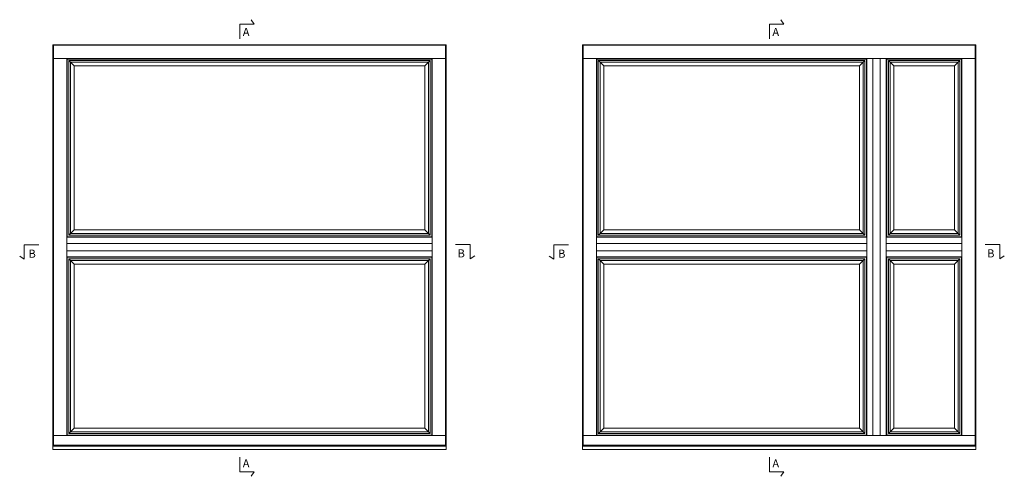
# Model space of a CAD drawing. Units: millimetres. Extents: x 0 to 7386, y 0 to 4741.
# Drawn here: x 3738 to 7386, y 3049 to 4741 of the extents above; entities that cross this region are included whole.
import ezdxf

# ---------------------------------------------------------------- set-up
doc = ezdxf.new("R2010")
doc.units = ezdxf.units.MM
doc.layers.add('Naama', color=7, linetype='Continuous', lineweight=13)
doc.layers.add('Naama2', color=7, linetype='Continuous', lineweight=5)
doc.styles.add('Roman2', font='ROMANS')

msp = doc.modelspace()

# ---------------------------------------------------------------- linework, layer by layer
at = {"layer": 'Naama'}
for p, q in [((3860.467, 3148.428), (3860.467, 4648.477)), ((5317.593, 4648.477), (3860.467, 4648.477)), ((3862.517, 3160.058), (3862.517, 4646.427)), ((5315.543, 4646.427), (3862.517, 4646.427)), ((5315.543, 3160.058), (5315.543, 4646.427)), ((5317.593, 3148.428), (5317.593, 4648.477)), ((5822.733, 3148.428), (5822.733, 4648.477)), ((7279.859, 4648.477), (5822.733, 4648.477)), ((5824.783, 3160.058), (5824.783, 4646.427)), ((7277.809, 4646.427), (5824.783, 4646.427)), ((7277.809, 3160.058), (7277.809, 4646.427)), ((7279.859, 3148.428), (7279.859, 4648.477)), ((5315.443, 4596.834), (3862.617, 4596.871)), ((3912.038, 3199.971), (3912.085, 4596.869)), ((3912.085, 4596.869), (3913.557, 4595.347)), ((5265.969, 4596.836), (5264.503, 4595.347)), ((5265.969, 3199.971), (5265.969, 4596.836)), ((7277.709, 4596.834), (5824.883, 4596.871)), ((5874.305, 3199.971), (5874.352, 4596.869)), ((5874.352, 4596.869), (5875.823, 4595.347)), ((6874.619, 4595.347), (6876.157, 4596.844)), ((6876.157, 3199.971), (6876.157, 4596.844)), ((6898.503, 3199.971), (6898.503, 4596.847)), ((6926.049, 3199.971), (6926.096, 4596.846)), ((6948.348, 3199.971), (6948.348, 4596.842)), ((6948.348, 4596.842), (6949.885, 4595.347)), ((7228.235, 4596.836), (7226.769, 4595.347)), ((7228.235, 3199.971), (7228.235, 4596.836)), ((3913.557, 3936.076), (3913.557, 4595.347)), ((3919.111, 4589.795), (3925.404, 4583.501)), ((3925.404, 4583.501), (3939.1, 4569.805)), ((5238.96, 4569.805), (5252.656, 4583.501)), ((5238.96, 3962.027), (5238.96, 4569.805)), ((5258.949, 4589.795), (5252.656, 4583.501)), ((5252.656, 3948.331), (5252.656, 4583.501)), ((5258.949, 3942.137), (5258.949, 4589.795)), ((5264.503, 3936.076), (5264.503, 4595.347)), ((5875.823, 3936.076), (5875.823, 4595.347)), ((6874.619, 4595.347), (5875.823, 4595.347)), ((6868.559, 4589.795), (5881.377, 4589.795)), ((5881.377, 4589.795), (5887.671, 4583.501)), ((6862.365, 4583.501), (5887.671, 4583.501)), ((5887.671, 4583.501), (5901.367, 4569.805)), ((6848.669, 4569.805), (5901.367, 4569.805)), ((6848.669, 4569.805), (6862.365, 4583.501)), ((6848.669, 3962.027), (6848.669, 4569.805)), ((6862.365, 4583.501), (6868.559, 4589.795)), ((6862.365, 3948.331), (6862.365, 4583.501)), ((6868.559, 3942.137), (6868.559, 4589.795)), ((6874.619, 3936.076), (6874.619, 4595.347)), ((7226.769, 4595.347), (6949.885, 4595.347)), ((6949.885, 3936.076), (6949.885, 4595.347)), ((7221.216, 4589.795), (6955.946, 4589.795)), ((6962.14, 4583.501), (6955.946, 4589.795)), ((7214.922, 4583.501), (6962.14, 4583.501)), ((6975.836, 4569.805), (6962.14, 4583.501)), ((7201.226, 4569.805), (6975.836, 4569.805)), ((7201.226, 4569.805), (7214.922, 4583.501)), ((7201.226, 3962.027), (7201.226, 4569.805)), ((7221.216, 4589.795), (7214.922, 4583.501)), ((7214.922, 3948.331), (7214.922, 4583.501)), ((7221.216, 3942.137), (7221.216, 4589.795)), ((7226.769, 3936.076), (7226.769, 4595.347)), ((3925.404, 3948.331), (3919.111, 3942.137)), ((3919.111, 3942.137), (5258.949, 3942.137)), ((3939.1, 3962.027), (3925.404, 3948.331)), ((3925.404, 3948.331), (5252.656, 3948.331)), ((3939.1, 3962.027), (5238.96, 3962.027)), ((5238.96, 3962.027), (5252.656, 3948.331)), ((5252.656, 3948.331), (5258.949, 3942.137)), ((5887.671, 3948.331), (5881.377, 3942.137)), ((5881.377, 3942.137), (6868.559, 3942.137)), ((5901.367, 3962.027), (5887.671, 3948.331)), ((5887.671, 3948.331), (6862.365, 3948.331)), ((5901.367, 3962.027), (6848.669, 3962.027)), ((6848.669, 3962.027), (6862.365, 3948.331)), ((6862.365, 3948.331), (6868.559, 3942.137)), ((6962.14, 3948.331), (6955.946, 3942.137)), ((6955.946, 3942.137), (7221.216, 3942.137)), ((6975.836, 3962.027), (6962.14, 3948.331)), ((6962.14, 3948.331), (7214.922, 3948.331)), ((6975.836, 3962.027), (7201.226, 3962.027)), ((7201.226, 3962.027), (7214.922, 3948.331)), ((7214.922, 3948.331), (7221.216, 3942.137)), ((3912.062, 3934.539), (5265.969, 3934.538)), ((3912.062, 3912.193), (5265.969, 3912.193)), ((3913.557, 3936.076), (3912.063, 3934.539)), ((3913.557, 3936.076), (5264.503, 3936.076)), ((5264.503, 3936.076), (5265.969, 3934.538)), ((5875.823, 3936.076), (5874.329, 3934.539)), ((5874.329, 3934.539), (6876.157, 3934.538)), ((5874.329, 3912.193), (6876.157, 3912.193)), ((5875.823, 3936.076), (6874.619, 3936.076)), ((6874.619, 3936.076), (6876.157, 3934.538)), ((6949.885, 3936.076), (6948.348, 3934.538)), ((6948.348, 3934.538), (7228.235, 3934.538)), ((6948.348, 3912.193), (7228.235, 3912.193)), ((6949.885, 3936.076), (7226.769, 3936.076)), ((7226.769, 3936.076), (7228.235, 3934.538)), ((3912.062, 3884.647), (5265.969, 3884.6)), ((5874.328, 3884.647), (6876.157, 3884.612)), ((6948.348, 3884.61), (7228.235, 3884.6)), ((3912.062, 3862.348), (5265.969, 3862.348)), ((3913.557, 3860.81), (3912.062, 3862.348)), ((3913.557, 3201.558), (3913.557, 3860.81)), ((3913.557, 3860.81), (5264.503, 3860.81)), ((3925.404, 3848.556), (3919.111, 3854.75)), ((3939.1, 3834.86), (3925.404, 3848.556)), ((5238.96, 3834.86), (5252.656, 3848.556)), ((5238.96, 3227), (5238.96, 3834.86)), ((5252.656, 3848.556), (5258.949, 3854.75)), ((5252.656, 3213.304), (5252.656, 3848.556)), ((5258.949, 3207.11), (5258.949, 3854.75)), ((5264.503, 3860.81), (5265.969, 3862.348)), ((5264.503, 3201.558), (5264.503, 3860.81)), ((5874.327, 3862.348), (6876.157, 3862.348)), ((5875.823, 3860.81), (5874.327, 3862.348)), ((5875.823, 3201.558), (5875.823, 3860.81)), ((5875.823, 3860.81), (6874.619, 3860.81)), ((5887.671, 3848.556), (5881.377, 3854.75)), ((5901.367, 3834.86), (5887.671, 3848.556)), ((6848.669, 3834.86), (6862.365, 3848.556)), ((6848.669, 3227), (6848.669, 3834.86)), ((6862.365, 3848.556), (6868.559, 3854.75)), ((6862.365, 3213.304), (6862.365, 3848.556)), ((6868.559, 3207.11), (6868.559, 3854.75)), ((6874.619, 3860.81), (6876.157, 3862.348)), ((6874.619, 3201.558), (6874.619, 3860.81)), ((6948.348, 3862.348), (7228.235, 3862.348)), ((6949.885, 3860.81), (6948.348, 3862.348)), ((6949.885, 3201.558), (6949.885, 3860.81)), ((6949.885, 3860.81), (7226.769, 3860.81)), ((6962.14, 3848.556), (6955.946, 3854.75)), ((6975.836, 3834.86), (6962.14, 3848.556)), ((7201.226, 3834.86), (7214.922, 3848.556)), ((7201.226, 3227), (7201.226, 3834.86)), ((7214.922, 3848.556), (7221.216, 3854.75)), ((7214.922, 3213.304), (7214.922, 3848.556)), ((7221.216, 3207.11), (7221.216, 3854.75)), ((7226.769, 3860.81), (7228.235, 3862.348)), ((7226.769, 3201.558), (7226.769, 3860.81)), ((3925.404, 3213.304), (3939.1, 3227)), ((5238.96, 3227), (5252.656, 3213.304)), ((5252.656, 3213.304), (5258.949, 3207.11)), ((5887.671, 3213.304), (5901.367, 3227)), ((6848.669, 3227), (6862.365, 3213.304)), ((6862.365, 3213.304), (6868.559, 3207.11)), ((6962.14, 3213.304), (6955.946, 3207.11)), ((6975.836, 3227), (6962.14, 3213.304)), ((7201.226, 3227), (7214.922, 3213.304)), ((7214.922, 3213.304), (7221.216, 3207.11)), ((3862.517, 3199.971), (5315.443, 3199.971)), ((3912.038, 3199.971), (3913.557, 3201.558)), ((5265.969, 3199.971), (5264.503, 3201.558)), ((5824.783, 3199.971), (7277.709, 3199.971)), ((5874.305, 3199.971), (5875.823, 3201.558)), ((5875.823, 3201.558), (6874.619, 3201.558)), ((6874.619, 3201.558), (6876.157, 3199.971)), ((6949.885, 3201.558), (6948.348, 3199.971)), ((6949.885, 3201.558), (7226.769, 3201.558)), ((7228.235, 3199.971), (7226.769, 3201.558)), ((3860.467, 3148.428), (5317.593, 3148.428)), ((3862.517, 3164.558), (5315.543, 3164.558)), ((3862.517, 3160.058), (5315.543, 3160.058)), ((5822.733, 3148.428), (7279.859, 3148.428)), ((5824.783, 3164.558), (7277.809, 3164.558)), ((5824.783, 3160.058), (7277.809, 3160.058))]:
    msp.add_line(p, q, dxfattribs=at)
for points in [[(4553.799, 4669.614), (4553.799, 4724.451), (4606.88, 4724.451), (4595.147, 4741.057)], [(6516.065, 4669.614), (6516.065, 4724.451), (6569.146, 4724.451), (6557.413, 4741.057)], [(5264.503, 4595.347), (4987.619, 4595.347), (3913.557, 4595.347)], [(5258.949, 4589.795), (4993.68, 4589.795), (3919.111, 4589.795)], [(5252.656, 4583.501), (4999.873, 4583.501), (3925.404, 4583.501)], [(5238.96, 4569.805), (5013.569, 4569.805), (3939.1, 4569.805)], [(3809.061, 3906.459), (3754.224, 3906.459), (3754.224, 3853.378), (3737.618, 3865.111)], [(5351.913, 3907.609), (5406.75, 3907.609), (5406.75, 3854.527), (5423.355, 3866.26)], [(5771.327, 3906.459), (5716.491, 3906.459), (5716.491, 3853.378), (5699.885, 3865.111)], [(7314.179, 3907.609), (7369.016, 3907.609), (7369.016, 3854.527), (7385.622, 3866.26)], [(3913.557, 3201.558), (4987.619, 3201.558), (5264.503, 3201.558)], [(4553.799, 3120.387), (4553.799, 3065.551), (4606.88, 3065.551), (4595.147, 3048.945)], [(6516.065, 3120.387), (6516.065, 3065.551), (6569.146, 3065.551), (6557.413, 3048.945)]]:
    msp.add_lwpolyline(points, dxfattribs=at)
at = {"layer": 'Naama2'}
for p, q in [((3919.111, 3942.137), (3919.111, 4589.795)), ((3925.404, 3948.331), (3925.404, 4583.501)), ((3939.1, 3962.027), (3939.1, 4569.805)), ((5881.377, 3942.137), (5881.377, 4589.795)), ((5887.671, 3948.331), (5887.671, 4583.501)), ((5901.367, 3962.027), (5901.367, 4569.805)), ((6955.946, 3942.137), (6955.946, 4589.795)), ((6962.14, 3948.331), (6962.14, 4583.501)), ((6975.836, 3962.027), (6975.836, 4569.805)), ((3919.111, 3207.11), (3919.111, 3854.75)), ((3919.111, 3854.75), (5258.949, 3854.75)), ((3925.404, 3213.304), (3925.404, 3848.556)), ((3925.404, 3848.556), (5252.656, 3848.556)), ((3939.1, 3227), (3939.1, 3834.86)), ((3939.1, 3834.86), (5238.96, 3834.86)), ((5881.377, 3207.11), (5881.377, 3854.75)), ((5881.377, 3854.75), (6868.559, 3854.75)), ((5887.671, 3213.304), (5887.671, 3848.556)), ((5887.671, 3848.556), (6862.365, 3848.556)), ((5901.367, 3227), (5901.367, 3834.86)), ((5901.367, 3834.86), (6848.669, 3834.86)), ((6955.946, 3207.11), (6955.946, 3854.75)), ((6955.946, 3854.75), (7221.216, 3854.75)), ((6962.14, 3213.304), (6962.14, 3848.556)), ((6962.14, 3848.556), (7214.922, 3848.556)), ((6975.836, 3227), (6975.836, 3834.86)), ((6975.836, 3834.86), (7201.226, 3834.86)), ((3919.111, 3207.11), (3925.404, 3213.304)), ((5881.377, 3207.11), (5887.671, 3213.304)), ((5887.671, 3213.304), (6862.365, 3213.304)), ((5901.367, 3227), (6848.669, 3227)), ((6962.14, 3213.304), (7214.922, 3213.304)), ((6975.836, 3227), (7201.226, 3227)), ((5881.377, 3207.11), (6868.559, 3207.11)), ((6955.946, 3207.11), (7221.216, 3207.11))]:
    msp.add_line(p, q, dxfattribs=at)
for points in [[(3925.404, 3213.304), (4999.873, 3213.304), (5252.656, 3213.304)], [(3939.1, 3227), (5013.569, 3227), (5238.96, 3227)], [(3919.111, 3207.11), (4993.68, 3207.11), (5258.949, 3207.11)]]:
    msp.add_lwpolyline(points, dxfattribs=at)

# ---------------------------------------------------------------- texts
at = {"layer": 'Naama', "style": 'Roman2'}
for s, p in [('A', (4564.063, 4680.492)), ('A', (6526.33, 4680.492)), ('B', (3770.426, 3859.05)), ('B', (5360.089, 3860.199)), ('B', (5732.692, 3859.05)), ('B', (7322.356, 3860.199)), ('A', (4564.063, 3081.752)), ('A', (6526.33, 3081.752))]:
    msp.add_text(s, height=30, dxfattribs=at).set_placement(p)

doc.saveas('drawing.dxf')
